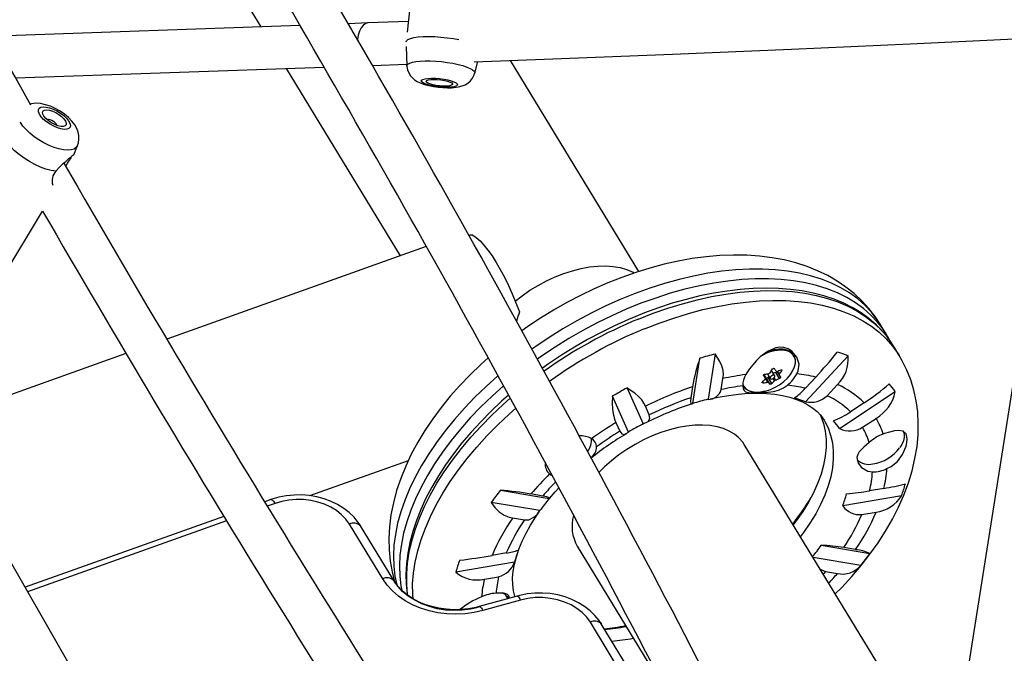
# Model space of a CAD drawing. Extents: x 2011 to 2362, y 2028 to 2373.
# Drawn here: x 2219 to 2234, y 2144 to 2153 of the extents above; entities that cross this region are included whole.
import ezdxf

# ---------------------------------------------------------------- set-up
doc = ezdxf.new("R2010")
doc.units = 0
doc.header["$LTSCALE"] = 0.125
doc.header["$MEASUREMENT"] = 0
doc.layers.add('CONTOUR', color=7, linetype='CONTINUOUS')

msp = doc.modelspace()

# ---------------------------------------------------------------- linework, layer by layer
at = {"layer": 'CONTOUR'}
for p, q in [((2217.142, 2162.493), (2222.791, 2153.214)), ((2224.984, 2153.54), (2224.94, 2153.135)), ((2234.689, 2153.362), (2233.053, 2142.946)), ((2223.365, 2153.234), (2218.914, 2153.077)), ((2224.366, 2153.269), (2224.074, 2153.259)), ((2224.957, 2153.29), (2224.366, 2153.269)), ((2224.927, 2152.921), (2224.937, 2152.637)), ((2224.429, 2152.646), (2224.936, 2152.664)), ((2225.933, 2152.53), (2225.977, 2152.702)), ((2228.346, 2149.616), (2226.457, 2152.72)), ((2219.184, 2152.462), (2223.722, 2152.621)), ((2223.164, 2152.601), (2224.84, 2149.848)), ((2220.043, 2151.331), (2220.098, 2151.466)), ((2219.898, 2151.208), (2219.908, 2151.222)), ((2220.004, 2151.291), (2219.975, 2151.251)), ((2219.78, 2151.09), (2219.833, 2151.15)), ((2219.015, 2149.555), (2219.583, 2150.505)), ((2225.222, 2149.985), (2221.408, 2148.623)), ((2231.979, 2148.697), (2231.891, 2148.841)), ((2232.172, 2148.38), (2232.085, 2148.524)), ((2220.809, 2148.408), (2217.944, 2147.385)), ((2229.137, 2147.675), (2229.241, 2148.341)), ((2229.466, 2148.403), (2229.362, 2147.737)), ((2231.421, 2148.376), (2230.793, 2147.701)), ((2230.343, 2148.084), (2230.296, 2148.161)), ((2230.445, 2148.158), (2230.437, 2148.171)), ((2229.555, 2147.88), (2229.58, 2148.042)), ((2230.206, 2148.047), (2230.176, 2148.095)), ((2230.206, 2148.046), (2230.177, 2148.095)), ((2230.218, 2148.049), (2230.192, 2148.083)), ((2230.192, 2148.083), (2230.25, 2147.988)), ((2230.239, 2147.99), (2230.207, 2148.042)), ((2230.272, 2147.96), (2230.218, 2148.049)), ((2230.234, 2148.112), (2230.276, 2148.043)), ((2230.257, 2148.075), (2230.242, 2148.056)), ((2230.242, 2148.056), (2230.296, 2147.967)), ((2230.36, 2148.133), (2230.32, 2148.122)), ((2230.34, 2148.011), (2230.32, 2148.043)), ((2230.333, 2148.053), (2230.353, 2148.02)), ((2230.414, 2148.044), (2230.36, 2148.133)), ((2230.373, 2148.147), (2230.407, 2148.091)), ((2230.38, 2148.149), (2230.409, 2148.101)), ((2230.944, 2148.063), (2230.792, 2147.9)), ((2228.174, 2147.903), (2228.41, 2147.377)), ((2229.135, 2147.92), (2229.11, 2147.758)), ((2230.162, 2147.992), (2230.17, 2147.979)), ((2231.111, 2147.79), (2231.263, 2147.953)), ((2221.139, 2141.815), (2217.698, 2147.814)), ((2228.192, 2147.256), (2227.956, 2147.783)), ((2232.113, 2147.849), (2231.294, 2147.305)), ((2228.499, 2147.507), (2228.442, 2147.635)), ((2231.655, 2147.686), (2231.456, 2147.554)), ((2231.633, 2147.326), (2231.832, 2147.457)), ((2228.009, 2147.396), (2228.066, 2147.269)), ((2232.636, 2142.57), (2229.895, 2147.072)), ((2223.512, 2146.321), (2224.959, 2146.838)), ((2231.946, 2146.428), (2231.736, 2146.392)), ((2226.312, 2146.4), (2227.027, 2146.277)), ((2226.932, 2146.315), (2226.759, 2146.345)), ((2232.205, 2146.318), (2231.342, 2146.171)), ((2222.936, 2146.262), (2222.847, 2146.23)), ((2222.999, 2146.206), (2222.886, 2146.166)), ((2226.892, 2146.1), (2226.176, 2146.222)), ((2222.246, 2146.016), (2219.327, 2144.973)), ((2226.491, 2145.994), (2226.664, 2145.964)), ((2231.623, 2146.043), (2231.832, 2146.079)), ((2222.285, 2145.951), (2219.364, 2144.908)), ((2224.583, 2145.097), (2224.093, 2145.901)), ((2224.253, 2145.878), (2224.238, 2145.902)), ((2224.743, 2145.073), (2224.253, 2145.878)), ((2227.439, 2145.577), (2228.806, 2143.332)), ((2231.026, 2145.592), (2231.742, 2145.469)), ((2231.531, 2145.527), (2231.357, 2145.557)), ((2226.399, 2145.478), (2226.189, 2145.442)), ((2231.606, 2145.292), (2230.906, 2145.412)), ((2226.518, 2145.345), (2225.655, 2145.197)), ((2226.075, 2145.094), (2226.285, 2145.129)), ((2231.089, 2145.206), (2231.263, 2145.176)), ((2226.556, 2144.845), (2226.001, 2144.691)), ((2226.606, 2144.785), (2226.052, 2144.63)), ((2228.972, 2142.259), (2227.634, 2144.459)), ((2227.778, 2144.46), (2227.794, 2144.436)), ((2229.115, 2142.265), (2227.794, 2144.436))]:
    msp.add_line(p, q, dxfattribs=at)
at = {"layer": 'CONTOUR', "flags": 128}
for points in [[(2224.366, 2153.269), (2224.36, 2153.269), (2224.325, 2153.258), (2224.292, 2153.233), (2224.263, 2153.196), (2224.24, 2153.147), (2224.223, 2153.089), (2224.213, 2153.025), (2224.212, 2153.018)], [(2225.923, 2152.7), (2227.081, 2152.743), (2228.838, 2152.813), (2230.589, 2152.886), (2232.333, 2152.964), (2234.07, 2153.045), (2234.644, 2153.074)], [(2224.925, 2152.992), (2224.931, 2153.008), (2224.953, 2153.026), (2224.99, 2153.042), (2225.041, 2153.055), (2225.103, 2153.064), (2225.177, 2153.069), (2225.258, 2153.071), (2225.346, 2153.069), (2225.438, 2153.063), (2225.53, 2153.053), (2225.621, 2153.039), (2225.699, 2153.025)], [(2224.937, 2152.637), (2224.938, 2152.646), (2224.951, 2152.664), (2224.978, 2152.68), (2225.018, 2152.693), (2225.069, 2152.703), (2225.132, 2152.709), (2225.203, 2152.713), (2225.281, 2152.712), (2225.363, 2152.708), (2225.447, 2152.701), (2225.531, 2152.69), (2225.613, 2152.677), (2225.689, 2152.66), (2225.758, 2152.642), (2225.817, 2152.622), (2225.866, 2152.601), (2225.902, 2152.58), (2225.925, 2152.559), (2225.934, 2152.539), (2225.933, 2152.53)], [(2224.938, 2152.637), (2224.938, 2152.631), (2224.946, 2152.579), (2224.964, 2152.534), (2224.988, 2152.494), (2225.017, 2152.461), (2225.05, 2152.433), (2225.087, 2152.41), (2225.133, 2152.387), (2225.197, 2152.365), (2225.259, 2152.348), (2225.328, 2152.335), (2225.397, 2152.325), (2225.465, 2152.319), (2225.533, 2152.316), (2225.593, 2152.317)], [(2225.593, 2152.317), (2225.627, 2152.319), (2225.696, 2152.329), (2225.751, 2152.343), (2225.794, 2152.361), (2225.834, 2152.386), (2225.871, 2152.419), (2225.903, 2152.459), (2225.925, 2152.506), (2225.932, 2152.53)], [(2225.558, 2152.324), (2225.502, 2152.324), (2225.442, 2152.327), (2225.381, 2152.333), (2225.321, 2152.343), (2225.266, 2152.355), (2225.219, 2152.369), (2225.183, 2152.384), (2225.159, 2152.4), (2225.149, 2152.415), (2225.153, 2152.429), (2225.172, 2152.44), (2225.203, 2152.449), (2225.246, 2152.455), (2225.298, 2152.457), (2225.356, 2152.456), (2225.417, 2152.451), (2225.478, 2152.443), (2225.536, 2152.432), (2225.587, 2152.419), (2225.629, 2152.405), (2225.659, 2152.389), (2225.676, 2152.374), (2225.679, 2152.359), (2225.668, 2152.346), (2225.643, 2152.336), (2225.605, 2152.328), (2225.558, 2152.324)], [(2225.52, 2152.342), (2225.472, 2152.342), (2225.419, 2152.345), (2225.366, 2152.352), (2225.317, 2152.361), (2225.274, 2152.373), (2225.243, 2152.386), (2225.224, 2152.4), (2225.219, 2152.412), (2225.228, 2152.424), (2225.252, 2152.432), (2225.287, 2152.438), (2225.332, 2152.44), (2225.383, 2152.438), (2225.436, 2152.433), (2225.488, 2152.425), (2225.534, 2152.414), (2225.571, 2152.401), (2225.597, 2152.388), (2225.609, 2152.375), (2225.607, 2152.363), (2225.59, 2152.353), (2225.561, 2152.346), (2225.52, 2152.342)], [(2220.097, 2151.467), (2220.11, 2151.505), (2220.118, 2151.56), (2220.116, 2151.614), (2220.105, 2151.666), (2220.085, 2151.718), (2220.056, 2151.771), (2220.015, 2151.825), (2219.963, 2151.879), (2219.904, 2151.929), (2219.869, 2151.954), (2219.834, 2151.977), (2219.768, 2152.014), (2219.699, 2152.044), (2219.627, 2152.068), (2219.552, 2152.084), (2219.483, 2152.088), (2219.422, 2152.082), (2219.402, 2152.077)], [(2219.846, 2151.944), (2219.894, 2151.907), (2219.935, 2151.869), (2219.966, 2151.831), (2219.985, 2151.794), (2219.993, 2151.762), (2219.987, 2151.736), (2219.97, 2151.717), (2219.941, 2151.706), (2219.901, 2151.704), (2219.854, 2151.711), (2219.802, 2151.727), (2219.748, 2151.75), (2219.693, 2151.78), (2219.643, 2151.815), (2219.598, 2151.852), (2219.562, 2151.891), (2219.536, 2151.928), (2219.523, 2151.963), (2219.522, 2151.992), (2219.533, 2152.015), (2219.557, 2152.03), (2219.591, 2152.037), (2219.635, 2152.034), (2219.685, 2152.023), (2219.738, 2152.003), (2219.793, 2151.976), (2219.846, 2151.944)], [(2219.822, 2151.924), (2219.863, 2151.893), (2219.897, 2151.859), (2219.919, 2151.827), (2219.93, 2151.797), (2219.928, 2151.774), (2219.913, 2151.757), (2219.886, 2151.748), (2219.85, 2151.749), (2219.807, 2151.759), (2219.761, 2151.777), (2219.713, 2151.802), (2219.67, 2151.832), (2219.632, 2151.864), (2219.604, 2151.898), (2219.587, 2151.929), (2219.583, 2151.956), (2219.591, 2151.976), (2219.612, 2151.989), (2219.644, 2151.993), (2219.684, 2151.988), (2219.729, 2151.974), (2219.777, 2151.952), (2219.822, 2151.924)], [(2220.098, 2151.466), (2220.078, 2151.437), (2220.047, 2151.416), (2220.005, 2151.403), (2219.952, 2151.399), (2219.892, 2151.404), (2219.824, 2151.418), (2219.753, 2151.44), (2219.678, 2151.47), (2219.603, 2151.507), (2219.53, 2151.55), (2219.46, 2151.597), (2219.396, 2151.648), (2219.34, 2151.701), (2219.293, 2151.754), (2219.257, 2151.805), (2219.255, 2151.809)], [(2219.78, 2151.09), (2219.709, 2151.101), (2219.633, 2151.121), (2219.553, 2151.15), (2219.47, 2151.187), (2219.389, 2151.231), (2219.311, 2151.28), (2219.237, 2151.334), (2219.172, 2151.391), (2219.115, 2151.449), (2219.069, 2151.506), (2219.035, 2151.562), (2219.028, 2151.576)], [(2219.975, 2151.251), (2219.946, 2151.206), (2219.924, 2151.163)], [(2225.905, 2150.151), (2225.957, 2150.115), (2226.012, 2150.065), (2226.069, 2150.003), (2226.128, 2149.929), (2226.188, 2149.844), (2226.249, 2149.749), (2226.309, 2149.645), (2226.37, 2149.532), (2226.428, 2149.412), (2226.486, 2149.287), (2226.54, 2149.157), (2226.592, 2149.023)], [(2231.889, 2148.843), (2231.818, 2148.953), (2231.725, 2149.073), (2231.622, 2149.186), (2231.51, 2149.291), (2231.389, 2149.387), (2231.259, 2149.476), (2231.12, 2149.556), (2230.973, 2149.627), (2230.817, 2149.689), (2230.653, 2149.742), (2230.482, 2149.785), (2230.304, 2149.819), (2230.12, 2149.842), (2229.93, 2149.855), (2229.735, 2149.858), (2229.536, 2149.85), (2229.334, 2149.833), (2229.13, 2149.806), (2228.924, 2149.769), (2228.717, 2149.722), (2228.509, 2149.667), (2228.302, 2149.603), (2228.096, 2149.53), (2227.89, 2149.449), (2227.687, 2149.36), (2227.486, 2149.263), (2227.287, 2149.159), (2227.092, 2149.048), (2226.901, 2148.93), (2226.715, 2148.805), (2226.627, 2148.742)], [(2226.53, 2149.181), (2226.63, 2149.259), (2226.745, 2149.339), (2226.866, 2149.412), (2226.99, 2149.479), (2227.116, 2149.537), (2227.244, 2149.587), (2227.372, 2149.628), (2227.498, 2149.66), (2227.622, 2149.682), (2227.742, 2149.695), (2227.858, 2149.697), (2227.968, 2149.69), (2228.07, 2149.673), (2228.165, 2149.646), (2228.251, 2149.609), (2228.276, 2149.596)], [(2231.891, 2148.841), (2231.849, 2148.907), (2231.764, 2149.017), (2231.668, 2149.12), (2231.561, 2149.215), (2231.442, 2149.301), (2231.314, 2149.378), (2231.175, 2149.446), (2231.027, 2149.505), (2230.87, 2149.554), (2230.704, 2149.593), (2230.53, 2149.623), (2230.35, 2149.642), (2230.162, 2149.652), (2229.969, 2149.651), (2229.77, 2149.641), (2229.567, 2149.62), (2229.359, 2149.589), (2229.149, 2149.549), (2228.936, 2149.499), (2228.721, 2149.439), (2228.505, 2149.37), (2228.289, 2149.291), (2228.073, 2149.204), (2227.859, 2149.109), (2227.646, 2149.005), (2227.436, 2148.893), (2227.23, 2148.774), (2227.027, 2148.648), (2226.83, 2148.515), (2226.773, 2148.475)], [(2231.879, 2148.841), (2231.852, 2148.873), (2231.756, 2148.976), (2231.648, 2149.071), (2231.53, 2149.157), (2231.401, 2149.234), (2231.263, 2149.302), (2231.114, 2149.361), (2230.957, 2149.41), (2230.792, 2149.449), (2230.618, 2149.479), (2230.437, 2149.499), (2230.25, 2149.508), (2230.056, 2149.507), (2229.858, 2149.497), (2229.654, 2149.476), (2229.447, 2149.445), (2229.236, 2149.405), (2229.023, 2149.355), (2228.808, 2149.295), (2228.593, 2149.226), (2228.376, 2149.148), (2228.161, 2149.06), (2227.946, 2148.965), (2227.734, 2148.861), (2227.524, 2148.749), (2227.317, 2148.63), (2227.115, 2148.504), (2226.917, 2148.371), (2226.854, 2148.327)], [(2231.975, 2148.678), (2231.928, 2148.736), (2231.832, 2148.834), (2231.727, 2148.925), (2231.613, 2149.008), (2231.489, 2149.083), (2231.356, 2149.15), (2231.215, 2149.208), (2231.065, 2149.257), (2230.908, 2149.298), (2230.744, 2149.33), (2230.573, 2149.353), (2230.396, 2149.366), (2230.214, 2149.37), (2230.027, 2149.366), (2229.836, 2149.352), (2229.641, 2149.328), (2229.443, 2149.296), (2229.242, 2149.256), (2229.04, 2149.206), (2228.837, 2149.148), (2228.632, 2149.081), (2228.428, 2149.007), (2228.299, 2148.955), (2228.192, 2148.91), (2227.99, 2148.819), (2227.79, 2148.72), (2227.592, 2148.615), (2227.398, 2148.503), (2227.207, 2148.384), (2227.02, 2148.259), (2226.928, 2148.193)], [(2228.338, 2148.917), (2228.554, 2149.001), (2228.77, 2149.076), (2228.986, 2149.142), (2229.2, 2149.199), (2229.413, 2149.246), (2229.622, 2149.283), (2229.828, 2149.311), (2230.03, 2149.328), (2230.227, 2149.335), (2230.419, 2149.332), (2230.604, 2149.32), (2230.782, 2149.297), (2230.953, 2149.264), (2231.116, 2149.221), (2231.27, 2149.169), (2231.415, 2149.107), (2231.551, 2149.036), (2231.676, 2148.956), (2231.791, 2148.867), (2231.895, 2148.769), (2231.983, 2148.67)], [(2228.426, 2148.773), (2228.642, 2148.857), (2228.858, 2148.932), (2229.074, 2148.998), (2229.288, 2149.055), (2229.5, 2149.102), (2229.71, 2149.139), (2229.916, 2149.167), (2230.118, 2149.184), (2230.315, 2149.191), (2230.506, 2149.188), (2230.692, 2149.176), (2230.87, 2149.153), (2231.041, 2149.12), (2231.204, 2149.077), (2231.358, 2149.025), (2231.503, 2148.963), (2231.639, 2148.892), (2231.764, 2148.812), (2231.879, 2148.723), (2231.982, 2148.625), (2232.075, 2148.52), (2232.156, 2148.407), (2232.172, 2148.381)], [(2230.667, 2148.113), (2230.687, 2148.156), (2230.699, 2148.255), (2230.669, 2148.356), (2230.593, 2148.447), (2230.54, 2148.479), (2230.478, 2148.498), (2230.419, 2148.503), (2230.357, 2148.494), (2230.244, 2148.446), (2230.13, 2148.361), (2230.074, 2148.305), (2230.02, 2148.243), (2229.973, 2148.184), (2229.932, 2148.124), (2229.916, 2148.101)], [(2230.612, 2148.405), (2230.607, 2148.41), (2230.57, 2148.44), (2230.523, 2148.461), (2230.467, 2148.472), (2230.404, 2148.473), (2230.336, 2148.464), (2230.266, 2148.445), (2230.203, 2148.421)], [(2226.131, 2148.347), (2226.023, 2148.249), (2225.866, 2148.098), (2225.716, 2147.941), (2225.575, 2147.781), (2225.442, 2147.617), (2225.317, 2147.449), (2225.202, 2147.278), (2225.097, 2147.105), (2225.002, 2146.929), (2224.919, 2146.752), (2224.846, 2146.573), (2224.786, 2146.394), (2224.738, 2146.215), (2224.703, 2146.038), (2224.68, 2145.863), (2224.671, 2145.69), (2224.674, 2145.522), (2224.69, 2145.358), (2224.719, 2145.199), (2224.757, 2145.053)], [(2229.58, 2148.042), (2229.589, 2148.099), (2229.584, 2148.162), (2229.567, 2148.228), (2229.537, 2148.295), (2229.466, 2148.403)], [(2230.208, 2147.858), (2230.278, 2147.881), (2230.347, 2147.913), (2230.414, 2147.952), (2230.475, 2147.998), (2230.529, 2148.049), (2230.575, 2148.102), (2230.61, 2148.158), (2230.634, 2148.213), (2230.646, 2148.266), (2230.645, 2148.315), (2230.642, 2148.333)], [(2231.232, 2144.875), (2231.329, 2144.972), (2231.475, 2145.131), (2231.613, 2145.293), (2231.742, 2145.459), (2231.862, 2145.628), (2231.972, 2145.8), (2232.072, 2145.975), (2232.162, 2146.151), (2232.24, 2146.33), (2232.307, 2146.508), (2232.362, 2146.687), (2232.403, 2146.866), (2232.433, 2147.042), (2232.449, 2147.216), (2232.452, 2147.387), (2232.443, 2147.553), (2232.421, 2147.715), (2232.387, 2147.871), (2232.341, 2148.021), (2232.284, 2148.166), (2232.217, 2148.303), (2232.17, 2148.38)], [(2230.309, 2148.183), (2230.312, 2148.187), (2230.317, 2148.19), (2230.321, 2148.192), (2230.326, 2148.193), (2230.33, 2148.192), (2230.333, 2148.19), (2230.334, 2148.189)], [(2230.435, 2148.171), (2230.439, 2148.172), (2230.443, 2148.172), (2230.446, 2148.17), (2230.447, 2148.167), (2230.447, 2148.164), (2230.445, 2148.159), (2230.445, 2148.158)], [(2226.274, 2148.083), (2226.272, 2148.082), (2226.101, 2147.927), (2225.937, 2147.769), (2225.782, 2147.607), (2225.635, 2147.441), (2225.499, 2147.274), (2225.373, 2147.104), (2225.257, 2146.933), (2225.152, 2146.762), (2225.058, 2146.59), (2224.976, 2146.419), (2224.905, 2146.249), (2224.847, 2146.081), (2224.801, 2145.914), (2224.768, 2145.751), (2224.747, 2145.591), (2224.739, 2145.435), (2224.744, 2145.283), (2224.761, 2145.137), (2224.788, 2145.009)], [(2230.177, 2148.087), (2230.176, 2148.09), (2230.176, 2148.094), (2230.178, 2148.098), (2230.181, 2148.101), (2230.185, 2148.104), (2230.19, 2148.105), (2230.192, 2148.106)], [(2230.218, 2148.049), (2230.22, 2148.048), (2230.222, 2148.047), (2230.225, 2148.047), (2230.229, 2148.047), (2230.233, 2148.049), (2230.236, 2148.051), (2230.239, 2148.053), (2230.242, 2148.056)], [(2230.314, 2148.09), (2230.3, 2148.084), (2230.288, 2148.076), (2230.279, 2148.065), (2230.274, 2148.054), (2230.275, 2148.045), (2230.282, 2148.038), (2230.292, 2148.035), (2230.305, 2148.037), (2230.319, 2148.043), (2230.331, 2148.051), (2230.34, 2148.062), (2230.345, 2148.073), (2230.344, 2148.082), (2230.338, 2148.089), (2230.327, 2148.092), (2230.314, 2148.09)], [(2230.409, 2148.101), (2230.407, 2148.097), (2230.406, 2148.093), (2230.407, 2148.091), (2230.407, 2148.09)], [(2230.429, 2148.063), (2230.429, 2148.06), (2230.429, 2148.057), (2230.427, 2148.054), (2230.423, 2148.05), (2230.419, 2148.047), (2230.415, 2148.044), (2230.414, 2148.044)], [(2226.356, 2147.934), (2226.188, 2147.784), (2226.024, 2147.625), (2225.869, 2147.463), (2225.723, 2147.298), (2225.587, 2147.13), (2225.46, 2146.96), (2225.344, 2146.79), (2225.239, 2146.618), (2225.145, 2146.446), (2225.063, 2146.275), (2224.993, 2146.105), (2224.935, 2145.937), (2224.889, 2145.77), (2224.856, 2145.607), (2224.835, 2145.447), (2224.827, 2145.291), (2224.831, 2145.139), (2224.849, 2144.993), (2224.861, 2144.926)], [(2228.442, 2147.635), (2228.421, 2147.681), (2228.387, 2147.729), (2228.341, 2147.778), (2228.284, 2147.827), (2228.174, 2147.903)], [(2229.872, 2147.97), (2229.874, 2147.961), (2229.893, 2147.92), (2229.924, 2147.887), (2229.966, 2147.862), (2230.017, 2147.846), (2230.075, 2147.84), (2230.14, 2147.844), (2230.208, 2147.858)], [(2229.872, 2147.934), (2229.879, 2147.892), (2229.892, 2147.865), (2229.912, 2147.847), (2229.977, 2147.832), (2230.061, 2147.831), (2230.171, 2147.835), (2230.246, 2147.84), (2230.323, 2147.852), (2230.399, 2147.872), (2230.472, 2147.905), (2230.529, 2147.945)], [(2229.878, 2147.931), (2229.882, 2147.925), (2229.913, 2147.891), (2229.955, 2147.866), (2230.007, 2147.85), (2230.067, 2147.844), (2230.132, 2147.848), (2230.202, 2147.862)], [(2230.17, 2147.979), (2230.166, 2147.978), (2230.162, 2147.979), (2230.159, 2147.981), (2230.158, 2147.984), (2230.158, 2147.987), (2230.16, 2147.99), (2230.161, 2147.991)], [(2230.296, 2147.967), (2230.293, 2147.964), (2230.288, 2147.961), (2230.283, 2147.959), (2230.279, 2147.958), (2230.275, 2147.959), (2230.272, 2147.96), (2230.272, 2147.96)], [(2226.431, 2147.8), (2226.328, 2147.709), (2226.171, 2147.56), (2226.021, 2147.408), (2225.88, 2147.253), (2225.746, 2147.095), (2225.621, 2146.935), (2225.506, 2146.773), (2225.4, 2146.61), (2225.303, 2146.446), (2225.217, 2146.282), (2225.142, 2146.118), (2225.077, 2145.955), (2225.023, 2145.793), (2224.98, 2145.632), (2224.949, 2145.474), (2224.929, 2145.319), (2224.921, 2145.167), (2224.924, 2145.018), (2224.939, 2144.875), (2224.942, 2144.859)], [(2224.95, 2144.85), (2224.947, 2144.867), (2224.934, 2145.016), (2224.934, 2145.169), (2224.946, 2145.326), (2224.971, 2145.488), (2225.009, 2145.652), (2225.059, 2145.819), (2225.121, 2145.988), (2225.195, 2146.159), (2225.281, 2146.33), (2225.379, 2146.502), (2225.487, 2146.673), (2225.607, 2146.844), (2225.737, 2147.012), (2225.876, 2147.179), (2226.026, 2147.344), (2226.184, 2147.505), (2226.35, 2147.662), (2226.454, 2147.755)], [(2227.956, 2147.783), (2227.955, 2147.683), (2227.96, 2147.588), (2227.972, 2147.504), (2227.993, 2147.432), (2228.009, 2147.396)], [(2229.11, 2147.758), (2229.105, 2147.707), (2229.111, 2147.674), (2229.122, 2147.668), (2229.137, 2147.675)], [(2229.394, 2147.742), (2229.509, 2147.768), (2229.661, 2147.795), (2229.81, 2147.814), (2229.953, 2147.825), (2230.09, 2147.828), (2230.22, 2147.823), (2230.342, 2147.811), (2230.457, 2147.792), (2230.563, 2147.767), (2230.661, 2147.735), (2230.749, 2147.698), (2230.829, 2147.656), (2230.9, 2147.608), (2230.964, 2147.556), (2231.019, 2147.497), (2231.067, 2147.43), (2231.077, 2147.411)], [(2225.027, 2144.798), (2225.022, 2144.872), (2225.021, 2145.025), (2225.034, 2145.182), (2225.059, 2145.344), (2225.096, 2145.508), (2225.146, 2145.675), (2225.208, 2145.844), (2225.283, 2146.015), (2225.369, 2146.186), (2225.466, 2146.358), (2225.575, 2146.529), (2225.694, 2146.7), (2225.824, 2146.869), (2225.964, 2147.035), (2226.113, 2147.2), (2226.271, 2147.361), (2226.438, 2147.518), (2226.536, 2147.606)], [(2228.41, 2147.377), (2228.481, 2147.412), (2228.507, 2147.456), (2228.499, 2147.507)], [(2231.008, 2147.518), (2231.021, 2147.49), (2231.059, 2147.383), (2231.084, 2147.27), (2231.097, 2147.152), (2231.098, 2147.029), (2231.085, 2146.902), (2231.06, 2146.771), (2231.023, 2146.637), (2230.973, 2146.501), (2230.912, 2146.364), (2230.838, 2146.226), (2230.753, 2146.088), (2230.658, 2145.951), (2230.613, 2145.892)], [(2229.895, 2147.072), (2229.871, 2147.108), (2229.816, 2147.171), (2229.751, 2147.225), (2229.674, 2147.271), (2229.588, 2147.307), (2229.494, 2147.334), (2229.391, 2147.352), (2229.281, 2147.359), (2229.166, 2147.356), (2229.045, 2147.344), (2228.921, 2147.322), (2228.795, 2147.29), (2228.667, 2147.249), (2228.54, 2147.199), (2228.413, 2147.14), (2228.289, 2147.074), (2228.169, 2147), (2228.053, 2146.92), (2227.943, 2146.834), (2227.841, 2146.744), (2227.758, 2146.661)], [(2231.078, 2147.412), (2231.126, 2147.316), (2231.164, 2147.21), (2231.19, 2147.097), (2231.203, 2146.979), (2231.203, 2146.855), (2231.191, 2146.728), (2231.166, 2146.597), (2231.129, 2146.464), (2231.079, 2146.328), (2231.017, 2146.19), (2230.944, 2146.052), (2230.859, 2145.915), (2230.763, 2145.778), (2230.719, 2145.719)], [(2228.066, 2147.269), (2228.094, 2147.23), (2228.131, 2147.221), (2228.16, 2147.232), (2228.192, 2147.256)], [(2231.991, 2146.719), (2232.052, 2146.749), (2232.147, 2146.825), (2232.222, 2146.927), (2232.273, 2147.046), (2232.285, 2147.103), (2232.289, 2147.154), (2232.272, 2147.227), (2232.228, 2147.267), (2232.154, 2147.278), (2232.104, 2147.272), (2232.048, 2147.26), (2231.935, 2147.227)], [(2232.226, 2147.279), (2232.23, 2147.271), (2232.244, 2147.229), (2232.246, 2147.18), (2232.234, 2147.128), (2232.209, 2147.073), (2232.179, 2147.027)], [(2231.729, 2147.103), (2231.652, 2147.035), (2231.585, 2146.964), (2231.561, 2146.924), (2231.55, 2146.882), (2231.567, 2146.8), (2231.619, 2146.733), (2231.712, 2146.68), (2231.777, 2146.67)], [(2227.034, 2146.64), (2227.049, 2146.629), (2227.064, 2146.621)], [(2227.03, 2146.278), (2227.117, 2146.379), (2227.17, 2146.437)], [(2224.253, 2145.878), (2224.222, 2145.926), (2224.16, 2146.002), (2224.089, 2146.071), (2224.008, 2146.134), (2223.919, 2146.19), (2223.823, 2146.237), (2223.72, 2146.275), (2223.613, 2146.304), (2223.503, 2146.323), (2223.39, 2146.331), (2223.278, 2146.33), (2223.165, 2146.319), (2223.055, 2146.298), (2222.954, 2146.269), (2222.936, 2146.262)], [(2227.027, 2146.277), (2227.028, 2146.29), (2226.993, 2146.303), (2226.932, 2146.315)], [(2222.936, 2146.262), (2222.944, 2146.263), (2222.953, 2146.259), (2222.964, 2146.252), (2222.975, 2146.24), (2222.987, 2146.225), (2222.999, 2146.206)], [(2224.093, 2145.901), (2224.041, 2145.973), (2223.978, 2146.04), (2223.903, 2146.1), (2223.819, 2146.151), (2223.727, 2146.194), (2223.629, 2146.227), (2223.525, 2146.25), (2223.419, 2146.263), (2223.311, 2146.265), (2223.204, 2146.256), (2223.1, 2146.236), (2222.999, 2146.206)], [(2226.176, 2146.222), (2226.231, 2146.146), (2226.295, 2146.081), (2226.364, 2146.032), (2226.442, 2146.002), (2226.491, 2145.994)], [(2226.524, 2144.836), (2226.522, 2144.842), (2226.503, 2144.921), (2226.492, 2145.013), (2226.491, 2145.109), (2226.5, 2145.209), (2226.518, 2145.313), (2226.546, 2145.422), (2226.583, 2145.534), (2226.63, 2145.65), (2226.688, 2145.768), (2226.755, 2145.889), (2226.831, 2146.011), (2226.882, 2146.084)], [(2226.664, 2145.964), (2226.73, 2145.966), (2226.804, 2146.002), (2226.85, 2146.045), (2226.892, 2146.1)], [(2231.007, 2145.246), (2231.018, 2145.235), (2231.089, 2145.206)], [(2231.089, 2145.206), (2231.062, 2145.175), (2231.055, 2145.167)], [(2226.052, 2144.63), (2225.923, 2144.601), (2225.791, 2144.583), (2225.657, 2144.576), (2225.523, 2144.581), (2225.391, 2144.598), (2225.262, 2144.626), (2225.138, 2144.666), (2225.02, 2144.716), (2224.911, 2144.775), (2224.812, 2144.844), (2224.723, 2144.922), (2224.646, 2145.006), (2224.583, 2145.097)], [(2226.001, 2144.691), (2225.949, 2144.677), (2225.842, 2144.657), (2225.733, 2144.646), (2225.623, 2144.643), (2225.514, 2144.65), (2225.406, 2144.665), (2225.301, 2144.689), (2225.201, 2144.722), (2225.106, 2144.762), (2225.019, 2144.809), (2224.94, 2144.862), (2224.869, 2144.921), (2224.808, 2144.984), (2224.757, 2145.052), (2224.743, 2145.074)], [(2225.991, 2144.677), (2225.873, 2144.651), (2225.751, 2144.635), (2225.627, 2144.631), (2225.504, 2144.639), (2225.383, 2144.659), (2225.267, 2144.689), (2225.156, 2144.731), (2225.052, 2144.783), (2224.958, 2144.844), (2224.874, 2144.913), (2224.802, 2144.99), (2224.743, 2145.073)], [(2226.444, 2144.814), (2226.433, 2144.848), (2226.413, 2144.869), (2226.383, 2144.881), (2226.343, 2144.886), (2226.29, 2144.887), (2226.247, 2144.885)], [(2226.426, 2144.809), (2226.418, 2144.828), (2226.411, 2144.842)], [(2227.794, 2144.436), (2227.762, 2144.484), (2227.701, 2144.559), (2227.629, 2144.629), (2227.549, 2144.692), (2227.459, 2144.747), (2227.363, 2144.795), (2227.261, 2144.833), (2227.154, 2144.861), (2227.043, 2144.88), (2226.931, 2144.889), (2226.818, 2144.888), (2226.706, 2144.877), (2226.596, 2144.855), (2226.556, 2144.845)], [(2226.556, 2144.845), (2226.561, 2144.845), (2226.569, 2144.841), (2226.577, 2144.832), (2226.587, 2144.82), (2226.596, 2144.804), (2226.606, 2144.785)], [(2226.001, 2144.691), (2226.007, 2144.69), (2226.015, 2144.686), (2226.023, 2144.678), (2226.032, 2144.666), (2226.042, 2144.65), (2226.052, 2144.63)], [(2227.634, 2144.459), (2227.58, 2144.533), (2227.514, 2144.601), (2227.436, 2144.662), (2227.349, 2144.715), (2227.253, 2144.757), (2227.151, 2144.79), (2227.043, 2144.811), (2226.933, 2144.822), (2226.822, 2144.821), (2226.713, 2144.809), (2226.606, 2144.785)]]:
    msp.add_lwpolyline(points, dxfattribs=at)
at = {"layer": 'CONTOUR'}
for centre, radius, start, end in [((2395.306, 2252.192), 202.399, 205.98006, 209.64982), ((2030.505, 2040.834), 223.224, 26.95247, 30.34393), ((2030.338, 2040.732), 224.045, 26.90107, 30.23346), ((2219.65, 2151.707), 0.147, 50.5204, 92.6656), ((2219.681, 2151.711), 0.126, 24.01, 60.2431), ((2221.945, 2148.926), 3.068, 128.3623, 133.5311), ((2412.43, 2261.885), 222.077, 209.89254, 213.26557), ((2219.916, 2150.952), 0.194, 134.4511, 199.8695), ((2411.491, 2261.299), 221.594, 209.99917, 213.3503), ((2230.961, 2142.557), 6.88, 112.408, 125.6413), ((2231.048, 2142.413), 6.88, 112.408, 125.7081), ((2230.798, 2147.979), 1.382, 27.1129, 38.5671), ((2230.901, 2147.803), 1.387, 31.3403, 38.705), ((2230.445, 2147.881), 0.577, 88.1888, 120.9062), ((2230.464, 2148.269), 0.189, 20.0127, 90.1247), ((2231.591, 2147.524), 2.487, 160.8244, 170.8475), ((2230.731, 2143.343), 5.215, 104.0378, 106.6014), ((2230.474, 2148.3), 0.174, 352.2456, 29.803), ((2227.035, 2151.738), 5.365, 316.7662, 321.9447), ((2230.68, 2146.485), 2.03, 68.584, 73.3925), ((2230.898, 2148.331), 0.525, 314.0888, 4.8967), ((2229.493, 2148.651), 0.941, 326.0351, 330.1511), ((2234.722, 2151.359), 5.413, 215.8422, 216.3662), ((2230.115, 2148.906), 0.802, 288.8349, 293.5174), ((2229.629, 2148.626), 0.941, 326.0351, 330.1511), ((2230.441, 2144.132), 4.003, 97.5367, 102.4194), ((2230.167, 2147.944), 0.295, 147.9901, 181.9494), ((2229.652, 2148.527), 0.739, 313.4991, 318.3344), ((2234.565, 2151.256), 5.413, 215.8422, 216.3662), ((2230.185, 2148.076), 0.01, 46.1241, 106.8195), ((2230.073, 2149.061), 0.963, 277.0827, 281.227), ((2230.199, 2148.042), 0.0081, 308.9405, 32.0432), ((2230.256, 2148.137), 0.0208, 281.248, 325.2282), ((2229.788, 2148.503), 0.739, 313.4991, 318.3344), ((2230.363, 2147.99), 0.0317, 108.983, 137.4932), ((2230.094, 2148.779), 0.802, 288.8349, 293.5174), ((2230.354, 2148.156), 0.0237, 284.2518, 330.3826), ((2230.37, 2148.157), 0.0102, 225.6859, 293.7785), ((2231.902, 2149.241), 1.887, 217.5906, 218.6489), ((2230.154, 2148.393), 0.585, 309.8837, 331.3264), ((2230.413, 2145.886), 2.241, 76.2946, 83.4841), ((2231.145, 2142.256), 6.381, 117.7466, 119.9876), ((2230.78, 2142.927), 5.257, 108.2346, 116.4096), ((2229.367, 2147.932), 0.196, 268.6673, 344.5402), ((2230.333, 2144.279), 3.684, 97.1914, 102.185), ((2230.052, 2148.934), 0.963, 277.0827, 281.227), ((2230.243, 2147.977), 0.0127, 53.0035, 106.4609), ((2231.746, 2149.139), 1.887, 217.5906, 218.6489), ((2230.307, 2145.853), 2.103, 76.6847, 83.9421), ((2230.244, 2148.352), 0.71, 303.1282, 320.4852), ((2230.714, 2146.728), 1.343, 45.5179, 65.8656), ((2229.982, 2150.289), 3.094, 302.7275, 311.292), ((2231.054, 2147.12), 1.286, 34.5354, 41.0573), ((2230.653, 2143.131), 4.878, 108.4409, 116.2033), ((2230.264, 2144.002), 3.842, 103.5794, 107.0598), ((2230.226, 2146.317), 1.496, 67.7244, 74.2521), ((2230.87, 2148.041), 0.348, 257.2924, 313.8371), ((2230.592, 2146.658), 1.245, 46.0286, 65.3549), ((2231.526, 2147.974), 0.601, 300.6787, 347.9407), ((2230.229, 2144.067), 3.766, 107.0104, 112.5482), ((2230.279, 2143.865), 3.972, 112.1094, 117.4483), ((2230.777, 2148.533), 1.191, 291.0167, 304.7597), ((2230.85, 2146.882), 1.138, 17.6456, 30.3657), ((2230.936, 2142.596), 5.622, 121.3764, 125.759), ((2230.569, 2143.202), 4.7, 117.3459, 120.3883), ((2230.502, 2146.784), 0.948, 33.3705, 42.2222), ((2231.445, 2147.635), 0.362, 245.3593, 301.3883), ((2230.713, 2146.799), 1.06, 16.6734, 29.7781), ((2227.476, 2146.828), 0.374, 62.1837, 91.4278), ((2227.392, 2147.128), 0.256, 322.5381, 8.5361), ((2230.393, 2143.447), 4.393, 120.5113, 128.7336), ((2227.577, 2147.031), 0.147, 3.1154, 60.0977), ((2230.793, 2142.83), 5.209, 121.5715, 126.1014), ((2232.185, 2146.577), 0.696, 111.0361, 130.9178), ((2227.53, 2147.043), 0.195, 304.2507, 358.8572), ((2231.713, 2147.352), 0.567, 277.3248, 324.8539), ((2227.146, 2146.775), 0.176, 170.982, 230.2777), ((2231.722, 2147.023), 0.243, 225.5823, 284.9816), ((2231.768, 2147.203), 0.534, 270.9626, 294.7417), ((2230.187, 2146.849), 1.809, 346.5221, 355.8593), ((2230.277, 2143.34), 4.627, 134.5082, 139.4988), ((2230.124, 2146.767), 1.656, 346.9009, 356.6309), ((2230.158, 2143.539), 4.256, 135.5194, 139.2862), ((2231.535, 2149.162), 2.765, 278.537, 285.2535), ((2229.759, 2147.215), 2.605, 339.8739, 343.9459), ((2229.862, 2143.547), 4.554, 141.2159, 144.0218), ((2225.944, 2141.528), 4.885, 80.396, 85.6805), ((2229.624, 2144.153), 3.355, 140.7142, 144.5236), ((2228.207, 2147.862), 3.095, 320.7883, 329.6159), ((2229.548, 2146.854), 1.919, 339.1458, 344.6739), ((2230.857, 2151.669), 5.35, 275.8157, 279.4568), ((2231.764, 2146.596), 0.522, 277.4984, 327.8074), ((2231.589, 2146.343), 0.301, 214.8334, 276.3663), ((2229.056, 2144.235), 3.11, 145.5572, 157.1635), ((2227.96, 2145.869), 0.597, 164.5526, 209.311), ((2228.969, 2147.177), 2.886, 325.8501, 336.8706), ((2228.966, 2147.286), 3.11, 325.5572, 337.1635), ((2224.158, 2145.785), 0.133, 44.3675, 119.2109), ((2229.052, 2144.344), 2.886, 145.8501, 156.8706), ((2228.299, 2147.535), 3.349, 320.9228, 324.5254), ((2230.832, 2142.143), 3.454, 81.2518, 86.7769), ((2224.682, 2154.159), 8.847, 276.6878, 279.8088), ((2226.307, 2146.244), 0.772, 276.8169, 290.3725), ((2228.369, 2144.837), 1.919, 159.1458, 164.6739), ((2231.486, 2144.952), 0.576, 63.6415, 85.5176), ((2228.056, 2148.145), 4.554, 321.2159, 324.0218), ((2228.159, 2144.476), 2.605, 159.8739, 163.9459), ((2226.201, 2145.455), 0.336, 284.5153, 340.861), ((2231.337, 2145.523), 0.355, 257.8686, 319.2932), ((2225.969, 2145.568), 0.487, 229.7732, 282.6159), ((2227.921, 2144.75), 1.679, 166.9436, 175.3768), ((2227.841, 2148.095), 4.498, 317.1065, 319.5338), ((2224.648, 2144.98), 0.133, 44.3675, 119.2109), ((2227.857, 2144.668), 1.831, 166.5579, 174.7844), ((2226.542, 2143.625), 1.312, 112.8543, 128.9744), ((2226.278, 2144.281), 0.605, 92.9433, 113.8908), ((2226.276, 2144.746), 0.158, 22.8858, 65.657), ((2227.699, 2144.343), 0.133, 44.3675, 119.2109), ((2227.482, 2147.629), 3.287, 276.2277, 281.7119), ((2227.616, 2147.299), 2.952, 274.3951, 280.5698), ((2227.722, 2147.126), 2.952, 274.3951, 280.5698)]:
    msp.add_arc(centre, radius, start, end, dxfattribs=at)
for major_axis, ratio, start_param, end_param in [((1.887, -0.669), 0.440204, 2.326219, 2.364541), ((0.612, 1.727), 0.191484, 1.676028, 1.756108)]:
    msp.add_ellipse((2226.985, 2149.088), major_axis=major_axis, ratio=ratio, start_param=start_param, end_param=end_param, dxfattribs=at)

doc.saveas('drawing.dxf')
